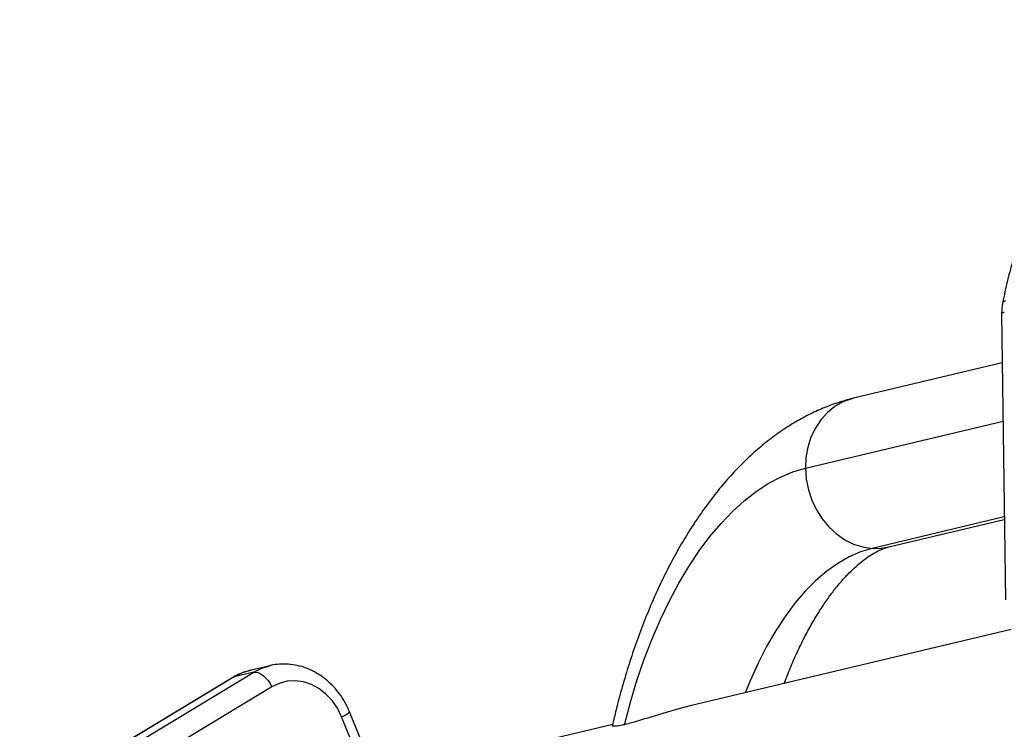
# Model space of a CAD drawing. Units: millimetres. Extents: x -410 to 147, y -211 to 352.
# Drawn here: x -160 to -150, y -21 to -14 of the extents above; entities that cross this region are included whole.
import ezdxf

# ---------------------------------------------------------------- set-up
doc = ezdxf.new("R2010")
doc.units = ezdxf.units.MM
doc.header["$LTSCALE"] = 20
doc.layers.add('CONTOUR', color=7, linetype='Continuous')

msp = doc.modelspace()

# ---------------------------------------------------------------- linework, layer by layer
at = {"layer": 'CONTOUR'}
for p, q in [((-150.31217, -16.67757), (-150.27586, -19.48512)), ((-150.30595, -17.1583), (-151.76592, -17.50645)), ((-152.23626, -18.19257), (-150.29855, -17.7305)), ((-150.2864, -18.67009), (-151.58234, -18.97912)), ((-151.41798, -18.96554), (-150.28607, -18.69562)), ((-150.21908, -19.77453), (-153.35461, -20.52223)), ((-157.49079, -20.13065), (-157.68268, -20.17641)), ((-157.85347, -20.24648), (-159.9434, -21.50818)), ((-157.83918, -20.24068), (-159.92911, -21.50238)), ((-159.73723, -21.45662), (-157.6473, -20.19492)), ((-157.85347, -20.24648), (-157.83918, -20.24068)), ((-157.6473, -20.19492), (-157.83918, -20.24068)), ((-157.46874, -20.33836), (-159.55867, -21.60007)), ((-156.57042, -21.162), (-156.78597, -20.63129)), ((-156.49264, -21.11432), (-156.7082, -20.58361)), ((-154.12699, -20.70642), (-156.45622, -21.26185))]:
    msp.add_line(p, q, dxfattribs=at)
at = {"layer": 'CONTOUR', "flags": 128}
for points in [[(-151.76592, -17.50645), (-151.7827, -17.51073), (-151.86835, -17.54198), (-151.94838, -17.58736), (-152.02115, -17.64594), (-152.08518, -17.71653), (-152.13917, -17.7977), (-152.18203, -17.88779), (-152.21287, -17.98496), (-152.23107, -18.08725), (-152.23626, -18.19257)], [(-154.01213, -20.70954), (-153.95358, -20.48943), (-153.8887, -20.27528), (-153.81771, -20.06788), (-153.74087, -19.86795), (-153.65845, -19.67623), (-153.57076, -19.49339), (-153.4781, -19.32009), (-153.38081, -19.15695), (-153.27923, -19.00456), (-153.17373, -18.86345), (-153.06469, -18.73415), (-152.9525, -18.61711), (-152.83755, -18.51275), (-152.72027, -18.42144), (-152.60107, -18.34351), (-152.48038, -18.27925), (-152.35863, -18.22887), (-152.23626, -18.19257)], [(-152.23626, -18.19257), (-152.22833, -18.29877), (-152.20745, -18.40369), (-152.17404, -18.5052), (-152.12878, -18.60123), (-152.07259, -18.68982), (-152.00662, -18.76917), (-151.93221, -18.83767), (-151.85087, -18.89393), (-151.76425, -18.93678), (-151.67413, -18.96538), (-151.58234, -18.97912)], [(-151.58234, -18.97912), (-151.69515, -19.01347), (-151.80725, -19.06253), (-151.91811, -19.12606), (-152.02724, -19.20377), (-152.13411, -19.29531), (-152.23825, -19.40025), (-152.33917, -19.51811), (-152.43641, -19.64834), (-152.52951, -19.79034), (-152.61805, -19.94346), (-152.70162, -20.10698), (-152.77983, -20.28017), (-152.8272, -20.39647)], [(-151.58234, -18.97912), (-151.49075, -18.97773), (-151.41798, -18.96554)], [(-157.68268, -20.17641), (-157.75984, -20.20102), (-157.83918, -20.24068)], [(-157.6473, -20.19492), (-157.56796, -20.15526), (-157.49097, -20.1307)], [(-157.6473, -20.19492), (-157.627, -20.19365), (-157.6043, -20.19882), (-157.58008, -20.21024), (-157.55526, -20.22746), (-157.53081, -20.24981), (-157.50766, -20.27645), (-157.4867, -20.30635), (-157.46874, -20.33836)], [(-156.78597, -20.63129), (-156.82672, -20.54848), (-156.87828, -20.47358), (-156.93924, -20.40867), (-157.00792, -20.35551), (-157.08245, -20.31556), (-157.16077, -20.28993), (-157.24074, -20.27931), (-157.32016, -20.284), (-157.39687, -20.30386), (-157.46874, -20.33836)]]:
    msp.add_lwpolyline(points, dxfattribs=at)
at = {"layer": 'CONTOUR'}
for centre, radius, start, end in [((-150.27559, -16.58058), 0.02941, 90.270153, 155.992671), ((-150.28687, -16.69497), 0.0307, 87.923632, 145.472196), ((-156.83317, -20.46705), 0.17088, 286.03169, 316.995088)]:
    msp.add_arc(centre, radius, start, end, dxfattribs=at)
for points, knots in [([(-148.40477, -13.79001), (-148.43682, -13.80842), (-148.52812, -13.86089), (-148.67439, -13.956), (-148.84133, -14.07841), (-149.00174, -14.21136), (-149.15526, -14.3543), (-149.30144, -14.50688), (-149.43989, -14.66867), (-149.57021, -14.83925), (-149.69204, -15.01813), (-149.80504, -15.20482), (-149.90889, -15.39881), (-150.0033, -15.59956), (-150.08799, -15.80651), (-150.16277, -16.01906), (-150.22726, -16.23669), (-150.27257, -16.42059), (-150.29509, -16.53213), (-150.30246, -16.56863)], [0, 0, 0, 0, 0.0336153, 0.0957737, 0.1579557, 0.2201729, 0.2824278, 0.3447221, 0.4070562, 0.4694294, 0.5318403, 0.5942867, 0.656766, 0.7192751, 0.781811, 0.8443704, 0.9069503, 0.9695479, 1, 1, 1, 1]), ([(-150.30246, -16.56863), (-150.30522, -16.58484), (-150.31132, -16.62075), (-150.31187, -16.65744), (-150.31217, -16.67757)], [0, 0, 0, 0, 0.4514709, 1, 1, 1, 1]), ([(-151.76592, -17.50645), (-151.79887, -17.51486), (-151.88133, -17.53592), (-152.01115, -17.58046), (-152.15503, -17.64168), (-152.29695, -17.71512), (-152.43692, -17.8007), (-152.57464, -17.89854), (-152.70975, -18.00862), (-152.8418, -18.1308), (-152.97027, -18.26479), (-153.09463, -18.41012), (-153.21437, -18.56617), (-153.32903, -18.73224), (-153.43823, -18.90755), (-153.54169, -19.09135), (-153.63921, -19.28291), (-153.73067, -19.4816), (-153.81598, -19.68682), (-153.89504, -19.898), (-153.96789, -20.11456), (-154.03416, -20.33612), (-154.08844, -20.53756), (-154.11796, -20.66663), (-154.1299, -20.71883)], [0, 0, 0, 0, 0.0280683, 0.070246, 0.1128937, 0.1563018, 0.2005597, 0.2457144, 0.2917588, 0.3386282, 0.3862059, 0.4343396, 0.4828632, 0.5316186, 0.5804722, 0.6292952, 0.678026, 0.7266282, 0.7750841, 0.8233895, 0.8715487, 0.9195719, 0.9674727, 1, 1, 1, 1]), ([(-152.44503, -20.30533), (-152.42795, -20.2608), (-152.39031, -20.16261), (-152.32788, -20.0201), (-152.25927, -19.87705), (-152.18839, -19.74381), (-152.11597, -19.62063), (-152.0426, -19.50798), (-151.96898, -19.40614), (-151.89581, -19.31533), (-151.82383, -19.23562), (-151.75382, -19.16696), (-151.68653, -19.10916), (-151.62271, -19.06184), (-151.56296, -19.0244), (-151.50785, -18.99619), (-151.45894, -18.97651), (-151.43134, -18.96911), (-151.41798, -18.96554)], [0, 0, 0, 0, 0.0536176, 0.1182294, 0.1824878, 0.2463671, 0.3098488, 0.3729258, 0.4356079, 0.4979298, 0.5599616, 0.6218238, 0.6836843, 0.7457534, 0.8084182, 0.8722613, 0.9381751, 1, 1, 1, 1]), ([(-157.67835, -20.17582), (-157.70411, -20.18267), (-157.75755, -20.19687), (-157.81507, -20.22397), (-157.84667, -20.24249), (-157.85347, -20.24648)], [0, 0, 0, 0, 0.4220116, 0.8756343, 1, 1, 1, 1]), ([(-156.7082, -20.58361), (-156.7156, -20.56639), (-156.73581, -20.51935), (-156.77705, -20.44674), (-156.83377, -20.36889), (-156.89906, -20.29934), (-156.97162, -20.23933), (-157.05023, -20.19001), (-157.13344, -20.15225), (-157.21969, -20.12685), (-157.30747, -20.11374), (-157.39478, -20.11457), (-157.4564, -20.12087), (-157.48737, -20.13031), (-157.49077, -20.13134)], [0, 0, 0, 0, 0.0546765, 0.149302, 0.2440426, 0.338721, 0.4332114, 0.5273587, 0.6209987, 0.7139923, 0.8062624, 0.8978213, 0.9887777, 1, 1, 1, 1]), ([(-153.35508, -20.52255), (-153.35794, -20.52317), (-153.41242, -20.53486), (-153.5266, -20.56708), (-153.69423, -20.61617), (-153.83468, -20.66007), (-153.94095, -20.69148), (-153.98827, -20.70349), (-154.01213, -20.70954)], [0, 0, 0, 0, 0.0104063, 0.1979022, 0.4441678, 0.6975877, 0.8475549, 1, 1, 1, 1]), ([(-154.01213, -20.70954), (-154.02001, -20.71137), (-154.04862, -20.71802), (-154.08965, -20.72522), (-154.12099, -20.72637), (-154.13419, -20.72323), (-154.12991, -20.71938), (-154.12943, -20.71895)], [0, 0, 0, 0, 0.1074985, 0.3905002, 0.6812968, 0.9645505, 1, 1, 1, 1])]:
    msp.add_open_spline(points, degree=3, knots=knots, dxfattribs=at)

doc.saveas('drawing.dxf')
